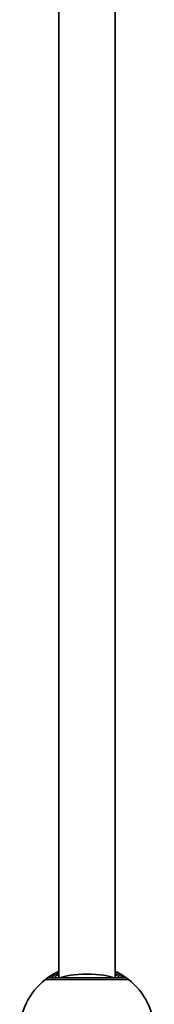
# Model space of a CAD drawing. Units: millimetres. Extents: x -4778 to 4988, y -6718 to 7015.
# Drawn here: x 854 to 893, y 156 to 437 of the extents above; entities that cross this region are included whole.
import ezdxf

# ---------------------------------------------------------------- set-up
doc = ezdxf.new("R2010")
doc.units = ezdxf.units.MM
doc.layers.add('Widoczne (ISO)', color=7, linetype='Continuous', lineweight=35)
doc.layers.add('Widoczne wąskie (ISO)', color=7, linetype='Continuous', lineweight=25)

msp = doc.modelspace()

# ---------------------------------------------------------------- linework, layer by layer
at = {"layer": 'Widoczne (ISO)'}
for p, q in [((865.43, 164), (865.43, 526.8)), ((881.42, 164), (881.42, 526.8))]:
    msp.add_line(p, q, dxfattribs=at)
for start, end in [(128.0674, 231.9326), (308.0674, 51.9326)]:
    msp.add_arc((873.43, 148.5), 19.15, start, end, dxfattribs=at)
msp.add_ellipse((873.43, 163.5), major_axis=(8, 0), ratio=0.198912, start_param=0.319623, end_param=2.82197, dxfattribs=at)
for points, knots in [([(865.43, 165.9), (864.71, 165.57), (864.07, 165.22), (862.79, 164.45), (862.25, 164.05), (861.74, 163.68), (861.64, 163.59), (861.62, 163.58)], [2.6169931, 2.6169931, 2.6169931, 2.6169931, 2.871378, 2.871378, 3.2295712, 3.2295712, 3.453442, 3.453442, 3.453442, 3.453442]), ([(885.23, 163.58), (885.22, 163.59), (885.16, 163.64), (884.88, 163.85), (884.58, 164.08), (883.63, 164.72), (882.91, 165.16), (881.84, 165.7), (881.64, 165.8), (881.42, 165.9)], [0, 0, 0, 0, 0.1647741, 0.1647741, 0.4284126, 0.4284126, 0.7619401, 0.7619401, 0.8364489, 0.8364489, 0.8364489, 0.8364489]), ([(884, 164), (883.98, 164), (883.9, 164), (883.51, 164), (883.1, 164), (881.8, 164), (880.81, 164), (878.41, 164), (876.98, 164), (873.84, 164), (872.12, 164), (868.84, 164), (867.29, 164), (864.63, 164), (863.62, 164), (862.97, 164), (862.87, 164), (862.85, 164)], [0, 0, 0, 0, 0.207203, 0.207203, 0.538728, 0.538728, 0.96971, 0.96971, 1.426728, 1.426728, 1.929794, 1.929794, 2.451064, 2.451064, 3.039836, 3.039836, 3.268858, 3.268858, 3.268858, 3.268858])]:
    msp.add_open_spline(points, degree=3, knots=knots, dxfattribs=at)
at = {"layer": 'Widoczne wąskie (ISO)'}
for centre, major_axis, ratio, start_param, end_param in [((862.85, 162), (0, 2), 0.999759, 0, 0.664587), ((862.85, 162), (-1.23, 1.57), 0.999619, 5.618599, 6.283185), ((884, 162), (1.23, 1.57), 0.999619, 0, 0.664586), ((884, 162), (0, 2), 0.999759, 5.618598, 6.283185)]:
    msp.add_ellipse(centre, major_axis=major_axis, ratio=ratio, start_param=start_param, end_param=end_param, dxfattribs=at)
for points, knots in [([(862.85, 164), (862.87, 164.01), (862.96, 164.08), (863.42, 164.37), (863.9, 164.67), (864.83, 165.14), (865.12, 165.28), (865.43, 165.42)], [-3.453442, -3.453442, -3.453442, -3.453442, -3.2295712, -3.2295712, -2.871378, -2.871378, -2.7335399, -2.7335399, -2.7335399, -2.7335399]), ([(881.42, 165.42), (882.08, 165.13), (882.63, 164.84), (883.41, 164.38), (883.68, 164.21), (883.93, 164.05), (883.99, 164.01), (884, 164)], [-0.7199022, -0.7199022, -0.7199022, -0.7199022, -0.4284126, -0.4284126, -0.1647741, -0.1647741, 0, 0, 0, 0]), ([(861.62, 163.58), (861.62, 163.58), (861.62, 163.58), (861.62, 163.57), (861.62, 163.57), (861.62, 163.57)], [-0.02300051, -0.02300051, -0.02300051, -0.02300051, -0.01150026, -0.01150026, 0, 0, 0, 0]), ([(861.62, 163.57), (861.64, 163.57), (861.75, 163.57), (862.47, 163.57), (863.61, 163.57), (866.57, 163.57), (868.3, 163.57), (871.97, 163.57), (873.89, 163.57), (877.4, 163.57), (878.99, 163.57), (881.67, 163.57), (882.78, 163.57), (884.22, 163.57), (884.69, 163.57), (885.12, 163.57), (885.22, 163.57), (885.23, 163.57)], [-3.268858, -3.268858, -3.268858, -3.268858, -3.039836, -3.039836, -2.451064, -2.451064, -1.929794, -1.929794, -1.426728, -1.426728, -0.96971, -0.96971, -0.538728, -0.538728, -0.207203, -0.207203, 0, 0, 0, 0]), ([(862.85, 164), (862.85, 164), (862.85, 164), (862.85, 164), (862.85, 164), (862.85, 164)], [0, 0, 0, 0, 0.01150026, 0.01150026, 0.02300051, 0.02300051, 0.02300051, 0.02300051]), ([(865.42, 165.01), (865.17, 164.85), (864.95, 164.7), (864.23, 164.21), (863.93, 164), (863.93, 164)], [5.7181762, 5.7181762, 5.7181762, 5.7181762, 5.8665698, 5.8665698, 6.2734397, 6.2734397, 6.2734397, 6.2734397]), ([(882.93, 164), (882.93, 164), (882.89, 164.03), (882.69, 164.16), (882.48, 164.31), (881.98, 164.65), (881.72, 164.82), (881.43, 165.01)], [6.2734397, 6.2734397, 6.2734397, 6.2734397, 6.41994, 6.41994, 6.6543405, 6.6543405, 6.8287032, 6.8287032, 6.8287032, 6.8287032]), ([(884, 164), (884, 164), (884, 164), (884, 164), (884, 164), (884, 164)], [0, 0, 0, 0, 0.01150026, 0.01150026, 0.02300051, 0.02300051, 0.02300051, 0.02300051]), ([(885.23, 163.57), (885.23, 163.57), (885.23, 163.57), (885.23, 163.58), (885.23, 163.58), (885.23, 163.58)], [-0.02300051, -0.02300051, -0.02300051, -0.02300051, -0.01150026, -0.01150026, 0, 0, 0, 0])]:
    msp.add_open_spline(points, degree=3, knots=knots, dxfattribs=at)

doc.saveas('drawing.dxf')
